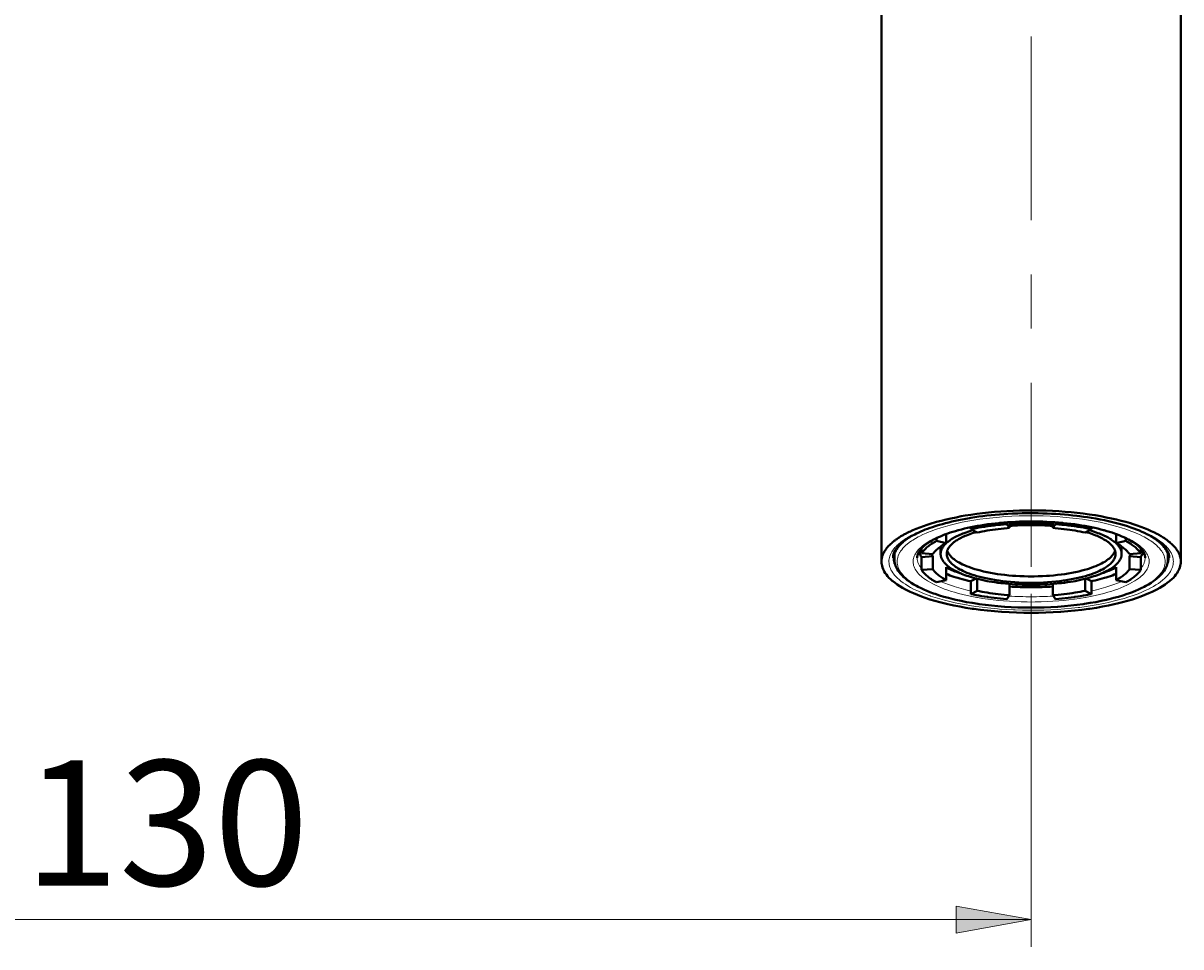
# Model space of a CAD drawing. Units: millimetres. Extents: x -38 to 410, y 10 to 287.
# Drawn here: x 346 to 380, y 121 to 148 of the extents above; entities that cross this region are included whole.
import ezdxf

# ---------------------------------------------------------------- set-up
doc = ezdxf.new("R2010")
doc.units = ezdxf.units.MM
doc.header["$MEASUREMENT"] = 0
doc.layers.add('Livello 1', color=7, linetype='Continuous', lineweight=0)

msp = doc.modelspace()

# ---------------------------------------------------------------- hatches: boundary and pattern name
at = {"layer": 'Livello 1'}
h = msp.add_hatch(color=7, dxfattribs=at)
h.dxf.hatch_style = 2
h.paths.add_polyline_path([(375.85, 121.644), (373.65, 121.244), (373.65, 122.044)])

# ---------------------------------------------------------------- linework, layer by layer
at = {"layer": 'Livello 1', "color": 7, "lineweight": 40}
for p, q in [((371.45, 160.181), (371.45, 132.165)), ((380.25, 160.181), (380.25, 132.165)), ((374.077, 133.117), (374.077, 133.173)), ((374.077, 133.117), (374.259, 133.019)), ((375.135, 133.316), (375.135, 133.267)), ((375.209, 133.153), (375.135, 133.267)), ((375.209, 133.321), (375.209, 133.153)), ((376.49, 133.153), (376.49, 133.321)), ((376.564, 133.267), (376.49, 133.153)), ((376.564, 133.267), (376.564, 133.316)), ((377.44, 133.019), (377.623, 133.117)), ((377.623, 133.173), (377.623, 133.117)), ((373.066, 132.851), (373.066, 132.771)), ((373.353, 132.709), (373.066, 132.771)), ((373.353, 132.972), (373.353, 132.709)), ((378.346, 132.709), (378.346, 132.972)), ((378.633, 132.771), (378.346, 132.709)), ((378.633, 132.771), (378.633, 132.85)), ((371.83, 132.388), (371.83, 132.24)), ((372.628, 132.409), (372.628, 132.552)), ((372.628, 132.409), (372.96, 132.384)), ((373.19, 132.609), (373.19, 132.39)), ((378.51, 132.609), (378.51, 132.39)), ((378.74, 132.384), (379.071, 132.409)), ((379.071, 132.552), (379.071, 132.409)), ((379.87, 132.388), (379.87, 132.24)), ((372.628, 132.296), (372.96, 132.322)), ((372.628, 132.296), (372.628, 131.921)), ((372.96, 132.322), (372.96, 131.946)), ((378.74, 132.322), (379.071, 132.296)), ((378.74, 131.946), (378.74, 132.322)), ((379.071, 131.921), (379.071, 132.296)), ((372.96, 131.946), (372.628, 131.921)), ((373.353, 131.621), (373.353, 131.997)), ((378.346, 131.997), (378.346, 131.621)), ((379.071, 131.921), (378.74, 131.946)), ((373.066, 131.558), (373.353, 131.621)), ((374.077, 131.589), (374.23, 131.671)), ((374.077, 131.589), (374.077, 131.213)), ((374.259, 131.662), (374.259, 131.311)), ((375.209, 131.176), (375.209, 131.51)), ((376.49, 131.51), (376.49, 131.176)), ((377.44, 131.311), (377.44, 131.662)), ((377.47, 131.671), (377.623, 131.589)), ((377.623, 131.213), (377.623, 131.589)), ((378.346, 131.621), (378.633, 131.558)), ((374.259, 131.311), (374.077, 131.213)), ((375.135, 131.063), (375.209, 131.176)), ((376.49, 131.176), (376.564, 131.063)), ((377.623, 131.213), (377.44, 131.311))]:
    msp.add_line(p, q, dxfattribs=at)
at = {"layer": 'Livello 1', "color": 7, "lineweight": 9}
for p, q in [((375.85, 131.216), (375.85, 120.844)), ((219.85, 121.644), (375.85, 121.644))]:
    msp.add_line(p, q, dxfattribs=at)
at = {"layer": 'Livello 1', "color": 7, "lineweight": 0}
for points in [[(375.85, 130.817), (375.701, 130.818), (375.493, 130.823), (375.286, 130.831), (375.081, 130.843), (374.92, 130.855), (374.723, 130.874), (374.53, 130.895), (374.342, 130.92), (374.168, 130.946), (373.993, 130.976), (373.824, 131.009), (373.661, 131.044), (373.625, 131.053), (373.474, 131.09), (373.33, 131.129), (373.194, 131.169), (373.064, 131.212), (373.034, 131.222), (372.915, 131.266), (372.804, 131.31), (372.767, 131.325), (372.667, 131.37), (372.574, 131.416), (372.532, 131.438), (372.45, 131.484), (372.375, 131.53), (372.332, 131.558), (372.268, 131.604), (372.21, 131.649), (372.168, 131.685), (372.121, 131.729), (372.079, 131.774), (372.044, 131.816), (372.012, 131.859), (371.985, 131.902), (371.983, 131.907), (371.96, 131.949), (371.942, 131.991), (371.929, 132.033), (371.927, 132.04), (371.917, 132.082), (371.912, 132.124), (371.91, 132.165), (371.912, 132.206), (371.917, 132.248), (371.927, 132.29), (371.929, 132.297), (371.942, 132.339), (371.96, 132.381), (371.983, 132.423), (371.985, 132.428), (372.012, 132.471), (372.044, 132.514), (372.079, 132.556), (372.121, 132.6), (372.168, 132.645), (372.21, 132.681), (372.268, 132.726), (372.332, 132.772), (372.375, 132.8), (372.45, 132.846), (372.532, 132.892), (372.574, 132.914), (372.667, 132.959), (372.767, 133.004), (372.804, 133.02), (372.915, 133.064), (373.034, 133.108), (373.064, 133.118), (373.194, 133.16), (373.33, 133.201), (373.474, 133.24), (373.625, 133.277), (373.661, 133.285), (373.824, 133.321), (373.993, 133.353), (374.168, 133.384), (374.342, 133.41), (374.53, 133.435), (374.723, 133.456), (374.92, 133.474), (375.081, 133.487), (375.286, 133.499), (375.493, 133.507), (375.701, 133.511), (375.85, 133.512)], [(372.42, 132.982), (372.481, 133.011), (372.545, 133.04), (372.61, 133.069), (372.678, 133.096), (372.748, 133.124), (372.82, 133.15), (372.896, 133.177), (372.975, 133.203), (373.057, 133.229), (373.143, 133.254), (373.157, 133.258), (373.248, 133.284), (373.342, 133.309), (373.437, 133.332), (373.534, 133.355), (373.634, 133.377), (373.736, 133.398), (373.84, 133.419), (373.948, 133.438), (374.058, 133.457), (374.079, 133.46)], [(374.079, 133.46), (374.193, 133.477), (374.309, 133.494), (374.428, 133.509), (374.503, 133.518), (374.626, 133.532), (374.75, 133.544), (374.875, 133.555), (375.001, 133.565), (375.128, 133.573), (375.256, 133.58), (375.385, 133.586), (375.515, 133.59), (375.646, 133.593), (375.778, 133.594), (375.85, 133.595)], [(375.85, 133.595), (375.981, 133.594), (376.112, 133.592), (376.244, 133.588), (376.306, 133.586), (376.394, 133.582), (376.523, 133.576), (376.651, 133.568), (376.778, 133.559), (376.902, 133.549), (377.026, 133.537), (377.148, 133.524), (377.268, 133.51), (377.387, 133.494), (377.504, 133.478), (377.621, 133.46)], [(375.85, 133.512), (375.998, 133.511), (376.207, 133.507), (376.413, 133.499), (376.618, 133.487), (376.779, 133.474), (376.976, 133.456), (377.169, 133.435), (377.357, 133.41), (377.531, 133.384), (377.706, 133.353), (377.875, 133.321), (378.039, 133.285), (378.074, 133.277), (378.226, 133.24), (378.369, 133.201), (378.505, 133.16), (378.636, 133.118), (378.665, 133.108), (378.784, 133.064), (378.895, 133.02), (378.932, 133.004), (379.032, 132.959), (379.126, 132.914), (379.167, 132.892), (379.249, 132.846), (379.324, 132.8), (379.368, 132.772), (379.432, 132.726), (379.49, 132.681), (379.531, 132.645), (379.578, 132.6), (379.62, 132.556), (379.655, 132.514), (379.687, 132.471), (379.714, 132.428), (379.717, 132.423), (379.739, 132.381), (379.757, 132.339), (379.771, 132.297), (379.773, 132.29), (379.782, 132.248), (379.788, 132.206), (379.79, 132.165), (379.788, 132.124), (379.782, 132.082), (379.773, 132.04), (379.771, 132.033), (379.757, 131.991), (379.739, 131.949), (379.717, 131.907), (379.714, 131.902), (379.687, 131.859), (379.655, 131.816), (379.62, 131.774), (379.578, 131.729), (379.531, 131.685), (379.49, 131.649), (379.432, 131.604), (379.368, 131.558), (379.324, 131.53), (379.249, 131.484), (379.167, 131.438), (379.126, 131.416), (379.032, 131.37), (378.932, 131.325), (378.895, 131.31), (378.784, 131.266), (378.665, 131.222), (378.636, 131.212), (378.505, 131.169), (378.369, 131.129), (378.226, 131.09), (378.074, 131.053), (378.039, 131.044), (377.875, 131.009), (377.706, 130.976), (377.531, 130.946), (377.357, 130.92), (377.169, 130.895), (376.976, 130.874), (376.779, 130.855), (376.618, 130.843), (376.413, 130.831), (376.207, 130.823), (375.998, 130.818), (375.85, 130.817)], [(377.621, 133.46), (377.701, 133.447), (377.832, 133.424), (377.958, 133.399), (378.08, 133.374), (378.199, 133.347), (378.315, 133.319), (378.428, 133.29), (378.439, 133.287), (378.546, 133.257), (378.648, 133.227), (378.746, 133.196), (378.84, 133.164), (378.931, 133.131), (379.018, 133.097), (379.103, 133.063), (379.103, 133.063), (379.181, 133.029), (379.253, 132.995), (379.321, 132.962), (379.385, 132.928), (379.445, 132.894), (379.503, 132.86), (379.558, 132.825), (379.61, 132.789), (379.617, 132.784), (379.664, 132.75), (379.707, 132.716), (379.747, 132.682), (379.783, 132.649), (379.817, 132.616), (379.847, 132.583), (379.875, 132.55), (379.901, 132.517), (379.925, 132.483)], [(372.328, 132.903), (372.338, 132.909), (372.366, 132.926), (372.395, 132.943), (372.413, 132.953), (372.442, 132.969), (372.471, 132.985), (372.5, 133), (372.53, 133.015), (372.559, 133.03), (372.589, 133.044), (372.619, 133.058)], [(372.551, 132.534), (372.576, 132.559), (372.603, 132.584), (372.632, 132.609), (372.662, 132.634), (372.695, 132.659), (372.73, 132.685), (372.767, 132.71), (372.797, 132.729), (372.839, 132.755), (372.884, 132.781), (372.93, 132.807), (372.979, 132.832), (373.03, 132.857), (373.085, 132.882), (373.14, 132.906), (373.201, 132.932), (373.264, 132.956), (373.33, 132.981), (373.398, 133.005), (373.468, 133.028), (373.542, 133.051), (373.57, 133.06), (373.649, 133.082), (373.729, 133.104), (373.812, 133.126), (373.898, 133.146), (373.986, 133.166), (374.073, 133.184)], [(374.073, 133.184), (374.172, 133.204), (374.272, 133.222), (374.374, 133.239), (374.477, 133.255), (374.583, 133.27), (374.691, 133.284), (374.801, 133.296), (374.914, 133.308), (374.928, 133.309), (375.044, 133.319), (375.16, 133.328), (375.277, 133.335), (375.395, 133.341), (375.513, 133.346), (375.632, 133.349), (375.752, 133.351), (375.85, 133.352)], [(375.85, 133.352), (375.947, 133.351), (376.067, 133.349), (376.186, 133.346), (376.305, 133.341), (376.422, 133.335), (376.539, 133.328), (376.655, 133.319), (376.771, 133.309), (376.785, 133.308), (376.898, 133.296), (377.008, 133.284), (377.116, 133.27), (377.222, 133.255), (377.326, 133.239), (377.428, 133.222), (377.528, 133.204), (377.626, 133.184)], [(377.626, 133.184), (377.714, 133.166), (377.802, 133.146), (377.887, 133.126), (377.97, 133.104), (378.051, 133.082), (378.129, 133.06), (378.157, 133.051), (378.231, 133.028), (378.302, 133.005), (378.37, 132.981), (378.435, 132.956), (378.498, 132.932), (378.56, 132.906), (378.615, 132.882), (378.669, 132.857), (378.72, 132.832), (378.769, 132.807), (378.816, 132.781), (378.86, 132.755), (378.903, 132.729), (378.932, 132.71), (378.969, 132.685), (379.004, 132.659), (379.037, 132.634), (379.067, 132.609), (379.096, 132.584), (379.123, 132.559), (379.148, 132.534)], [(379.082, 133.058), (379.1, 133.049), (379.13, 133.035), (379.16, 133.02), (379.17, 133.015), (379.2, 133), (379.229, 132.985), (379.258, 132.969), (379.287, 132.953), (379.315, 132.937), (379.344, 132.92), (379.372, 132.903)], [(371.775, 132.483), (371.791, 132.507), (371.808, 132.53), (371.827, 132.553), (371.847, 132.577), (371.868, 132.6), (371.89, 132.623), (371.914, 132.647), (371.94, 132.67), (371.967, 132.694), (371.996, 132.718), (372.026, 132.743), (372.027, 132.743), (372.06, 132.768), (372.094, 132.793), (372.13, 132.817), (372.167, 132.841), (372.205, 132.865), (372.246, 132.889), (372.288, 132.913), (372.333, 132.938), (372.38, 132.962), (372.42, 132.982)], [(371.83, 132.24), (371.83, 132.261), (371.832, 132.282), (371.834, 132.304), (371.838, 132.326), (371.842, 132.348), (371.848, 132.37), (371.854, 132.391), (371.861, 132.413), (371.87, 132.434), (371.879, 132.456), (371.89, 132.478), (371.902, 132.5), (371.915, 132.522), (371.929, 132.544), (371.945, 132.567), (371.956, 132.582), (371.974, 132.605), (371.993, 132.628), (372.013, 132.651), (372.035, 132.674), (372.058, 132.697), (372.083, 132.72), (372.109, 132.744), (372.112, 132.747), (372.141, 132.77), (372.171, 132.794), (372.202, 132.818), (372.235, 132.841), (372.269, 132.865), (372.306, 132.889), (372.328, 132.903)], [(379.372, 132.903), (379.394, 132.889), (379.43, 132.865), (379.465, 132.841), (379.498, 132.818), (379.529, 132.794), (379.559, 132.77), (379.587, 132.747), (379.59, 132.744), (379.617, 132.72), (379.641, 132.697), (379.664, 132.674), (379.686, 132.651), (379.706, 132.628), (379.725, 132.605), (379.743, 132.582), (379.755, 132.567), (379.77, 132.544), (379.784, 132.522), (379.797, 132.5), (379.809, 132.478), (379.82, 132.456), (379.829, 132.434), (379.838, 132.412), (379.845, 132.391), (379.852, 132.37), (379.857, 132.348), (379.862, 132.326), (379.865, 132.304), (379.868, 132.282), (379.869, 132.261), (379.87, 132.24)], [(375.85, 130.735), (375.801, 130.735), (375.591, 130.738), (375.382, 130.744), (375.329, 130.746), (375.123, 130.757), (374.919, 130.771), (374.859, 130.776), (374.662, 130.794), (374.469, 130.815), (374.412, 130.822), (374.223, 130.848), (374.036, 130.877), (373.946, 130.892), (373.775, 130.923), (373.612, 130.957), (373.456, 130.992), (373.307, 131.029), (373.164, 131.069), (373.026, 131.11), (372.894, 131.154), (372.88, 131.159), (372.759, 131.202), (372.646, 131.247), (372.54, 131.292), (372.44, 131.338), (372.394, 131.36), (372.307, 131.406), (372.227, 131.452), (372.153, 131.498), (372.083, 131.545), (372.083, 131.545), (372.022, 131.59), (371.967, 131.635), (371.918, 131.68), (371.873, 131.724), (371.833, 131.769), (371.813, 131.794), (371.781, 131.837), (371.753, 131.88), (371.73, 131.922), (371.711, 131.964), (371.696, 132.005), (371.688, 132.033), (371.678, 132.076), (371.672, 132.119), (371.67, 132.162), (371.671, 132.204), (371.676, 132.245), (371.685, 132.286), (371.697, 132.327), (371.713, 132.37), (371.733, 132.412), (371.757, 132.455), (371.775, 132.483)], [(375.85, 130.978), (375.728, 130.979), (375.553, 130.982), (375.38, 130.989), (375.209, 130.998), (375.039, 131.011), (374.899, 131.023), (374.737, 131.041), (374.579, 131.061), (374.424, 131.083), (374.273, 131.108), (374.249, 131.112), (374.107, 131.139), (373.971, 131.167), (373.84, 131.197), (373.715, 131.229), (373.594, 131.263), (373.51, 131.288), (373.402, 131.324), (373.3, 131.36), (373.215, 131.393), (373.125, 131.43), (373.041, 131.468), (373.035, 131.471), (372.958, 131.509), (372.887, 131.547), (372.82, 131.586), (372.802, 131.597), (372.744, 131.635), (372.691, 131.673), (372.642, 131.712), (372.618, 131.733), (372.577, 131.77), (372.541, 131.807), (372.509, 131.844), (372.486, 131.874), (372.461, 131.91), (372.439, 131.945), (372.422, 131.981), (372.407, 132.015), (372.396, 132.051), (372.387, 132.086), (372.382, 132.12), (372.38, 132.155), (372.381, 132.19), (372.384, 132.225), (372.391, 132.26), (372.4, 132.294), (372.413, 132.329), (372.429, 132.365), (372.447, 132.398), (372.47, 132.434), (372.497, 132.47), (372.527, 132.507), (372.551, 132.534)], [(379.148, 132.534), (379.172, 132.507), (379.203, 132.47), (379.229, 132.434), (379.252, 132.398), (379.27, 132.365), (379.286, 132.329), (379.299, 132.294), (379.309, 132.26), (379.315, 132.225), (379.319, 132.19), (379.319, 132.155), (379.317, 132.12), (379.312, 132.086), (379.303, 132.051), (379.292, 132.015), (379.278, 131.981), (379.26, 131.945), (379.238, 131.91), (379.214, 131.874), (379.19, 131.844), (379.158, 131.807), (379.122, 131.77), (379.081, 131.733), (379.057, 131.712), (379.008, 131.673), (378.955, 131.635), (378.897, 131.597), (378.879, 131.586), (378.813, 131.547), (378.741, 131.509), (378.664, 131.471), (378.659, 131.468), (378.574, 131.43), (378.484, 131.393), (378.399, 131.36), (378.297, 131.324), (378.189, 131.288), (378.105, 131.263), (377.984, 131.229), (377.859, 131.197), (377.728, 131.167), (377.592, 131.139), (377.45, 131.112), (377.426, 131.108), (377.275, 131.083), (377.121, 131.061), (376.962, 131.041), (376.8, 131.023), (376.66, 131.011), (376.49, 130.998), (376.319, 130.989), (376.146, 130.982), (375.972, 130.979), (375.85, 130.978)], [(379.925, 132.483), (379.938, 132.463), (379.962, 132.421), (379.983, 132.377), (380, 132.333), (380.013, 132.29), (380.022, 132.247), (380.028, 132.206), (380.03, 132.165), (380.028, 132.125), (380.023, 132.083), (380.014, 132.042), (380.003, 132.005), (379.988, 131.963), (379.968, 131.92), (379.944, 131.877), (379.925, 131.847), (379.894, 131.803), (379.858, 131.76), (379.818, 131.716), (379.773, 131.672), (379.722, 131.627), (379.712, 131.618), (379.652, 131.571), (379.588, 131.525), (379.519, 131.48), (379.443, 131.435), (379.389, 131.404), (379.299, 131.358), (379.204, 131.312), (379.102, 131.267), (378.993, 131.223), (378.967, 131.212), (378.846, 131.168), (378.72, 131.126), (378.586, 131.084), (378.456, 131.047), (378.304, 131.008), (378.148, 130.97), (377.986, 130.936), (377.819, 130.903), (377.645, 130.873), (377.465, 130.846), (377.278, 130.821), (377.23, 130.815), (377.032, 130.794), (376.832, 130.775), (376.629, 130.76), (376.425, 130.749), (376.218, 130.741), (376.009, 130.736), (375.85, 130.735)], [(371.849, 132.04), (371.844, 132.051), (371.836, 132.069), (371.828, 132.088), (371.825, 132.095), (371.818, 132.114), (371.812, 132.133), (371.806, 132.153), (371.801, 132.172), (371.797, 132.192), (371.794, 132.212), (371.792, 132.232)], [(371.92, 131.929), (371.916, 131.934), (371.908, 131.944), (371.901, 131.954), (371.898, 131.958), (371.891, 131.969), (371.885, 131.979), (371.878, 131.989), (371.872, 132), (371.866, 132.01), (371.86, 132.021), (371.854, 132.032)], [(372.62, 131.973), (372.613, 131.982), (372.598, 132.002), (372.583, 132.023), (372.57, 132.043), (372.559, 132.064), (372.548, 132.084), (372.538, 132.104), (372.53, 132.124), (372.523, 132.141), (372.517, 132.161), (372.512, 132.181), (372.507, 132.201), (372.504, 132.219), (372.502, 132.238), (372.5, 132.258), (372.5, 132.278)], [(379.2, 132.278), (379.199, 132.258), (379.198, 132.238), (379.195, 132.219), (379.192, 132.201), (379.188, 132.181), (379.182, 132.161), (379.176, 132.141), (379.169, 132.124), (379.161, 132.104), (379.151, 132.084), (379.141, 132.064), (379.129, 132.043), (379.116, 132.023), (379.102, 132.002), (379.086, 131.982), (379.079, 131.973)], [(379.846, 132.032), (379.843, 132.027), (379.837, 132.017), (379.831, 132.006), (379.825, 131.995), (379.818, 131.985), (379.812, 131.975), (379.805, 131.964), (379.798, 131.954), (379.794, 131.949), (379.787, 131.939), (379.779, 131.929)], [(379.907, 132.232), (379.907, 132.223), (379.904, 132.203), (379.9, 132.184), (379.898, 132.172), (379.893, 132.153), (379.888, 132.133), (379.881, 132.114), (379.874, 132.095), (379.867, 132.077), (379.859, 132.058), (379.85, 132.04)], [(374.073, 131.306), (374.007, 131.321), (373.933, 131.338), (373.861, 131.356), (373.791, 131.374), (373.723, 131.392), (373.656, 131.412), (373.591, 131.431), (373.568, 131.439), (373.507, 131.459), (373.448, 131.479), (373.392, 131.499), (373.337, 131.52), (373.284, 131.541), (373.233, 131.562), (373.184, 131.584)], [(378.516, 131.584), (378.466, 131.562), (378.415, 131.541), (378.362, 131.52), (378.308, 131.499), (378.251, 131.479), (378.192, 131.459), (378.131, 131.439), (378.108, 131.431), (378.043, 131.412), (377.976, 131.392), (377.908, 131.374), (377.838, 131.356), (377.766, 131.338), (377.692, 131.321), (377.627, 131.306)], [(375.206, 131.153), (375.205, 131.153), (375.204, 131.153), (375.203, 131.153), (375.201, 131.154), (375.2, 131.154), (375.199, 131.154), (375.198, 131.154), (375.197, 131.154), (375.196, 131.154), (375.195, 131.154)], [(376.505, 131.154), (376.504, 131.154), (376.502, 131.154), (376.501, 131.154), (376.5, 131.154), (376.499, 131.154), (376.498, 131.154), (376.497, 131.153), (376.496, 131.153), (376.495, 131.153), (376.493, 131.153)]]:
    msp.add_lwpolyline(points, dxfattribs=at)
at = {"layer": 'Livello 1', "color": 7, "lineweight": 40}
for points in [[(375.85, 133.67), (375.7, 133.669), (375.509, 133.665), (375.321, 133.659), (375.136, 133.65), (374.954, 133.639), (374.774, 133.625), (374.597, 133.608), (374.423, 133.589), (374.251, 133.567), (374.081, 133.543), (373.914, 133.516), (373.795, 133.496), (373.641, 133.466), (373.491, 133.435), (373.347, 133.403), (373.208, 133.368), (373.072, 133.332), (373.038, 133.323), (372.913, 133.286), (372.795, 133.248), (372.682, 133.21), (372.575, 133.17), (372.472, 133.129), (372.374, 133.088)], [(374.081, 133.451), (374.036, 133.444), (373.927, 133.425), (373.822, 133.406), (373.719, 133.385), (373.619, 133.364), (373.521, 133.342), (373.426, 133.319), (373.333, 133.295), (373.241, 133.27), (373.152, 133.245), (373.115, 133.234), (373.033, 133.208), (372.954, 133.182), (372.879, 133.157), (372.807, 133.13), (372.737, 133.104), (372.671, 133.077), (372.606, 133.049), (372.544, 133.021), (372.484, 132.993), (372.426, 132.963)], [(375.85, 133.587), (375.719, 133.587), (375.589, 133.584), (375.458, 133.581), (375.394, 133.579), (375.297, 133.575), (375.169, 133.568), (375.042, 133.56), (374.916, 133.551), (374.792, 133.54), (374.67, 133.529), (374.549, 133.516), (374.43, 133.501), (374.312, 133.486), (374.196, 133.469), (374.081, 133.451)], [(379.471, 133.02), (379.38, 133.063), (379.284, 133.106), (379.184, 133.147), (379.078, 133.187), (378.967, 133.227), (378.849, 133.266), (378.767, 133.291), (378.635, 133.33), (378.499, 133.366), (378.357, 133.401), (378.211, 133.435), (378.058, 133.466), (377.899, 133.497), (377.894, 133.497), (377.727, 133.526), (377.556, 133.552), (377.383, 133.576), (377.207, 133.597), (377.029, 133.616), (376.847, 133.631), (376.663, 133.645), (376.475, 133.655), (376.285, 133.663), (376.091, 133.668), (375.894, 133.67), (375.85, 133.67)], [(377.619, 133.451), (377.506, 133.469), (377.39, 133.485), (377.273, 133.501), (377.196, 133.51), (377.074, 133.524), (376.951, 133.536), (376.827, 133.547), (376.701, 133.557), (376.575, 133.566), (376.448, 133.573), (376.32, 133.578), (376.19, 133.583), (376.06, 133.585), (375.929, 133.587), (375.85, 133.587)], [(379.91, 132.278), (379.909, 132.304), (379.906, 132.332), (379.9, 132.36), (379.893, 132.388), (379.884, 132.417), (379.877, 132.434), (379.864, 132.462), (379.849, 132.491), (379.831, 132.52), (379.811, 132.55), (379.788, 132.58), (379.771, 132.6), (379.741, 132.633), (379.71, 132.665), (379.675, 132.698), (379.637, 132.73), (379.596, 132.763), (379.584, 132.772), (379.538, 132.806), (379.488, 132.84), (379.435, 132.873), (379.377, 132.907), (379.319, 132.94), (379.251, 132.975), (379.181, 133.01), (379.107, 133.043), (379.03, 133.077), (378.949, 133.109), (378.865, 133.141), (378.776, 133.172), (378.681, 133.204), (378.58, 133.235), (378.58, 133.235), (378.471, 133.267), (378.359, 133.297), (378.244, 133.326), (378.127, 133.354), (378.006, 133.38), (377.881, 133.405), (377.753, 133.429), (377.619, 133.451), (377.619, 133.451)], [(374.074, 133.175), (373.982, 133.155), (373.892, 133.134), (373.804, 133.113), (373.719, 133.09), (373.706, 133.087), (373.625, 133.064), (373.548, 133.04), (373.473, 133.016), (373.4, 132.991), (373.374, 132.982), (373.307, 132.957), (373.243, 132.932), (373.182, 132.906), (373.123, 132.88), (373.087, 132.864), (373.034, 132.838), (372.984, 132.812), (372.937, 132.786), (372.892, 132.76), (372.853, 132.735), (372.814, 132.71), (372.778, 132.684), (372.745, 132.659), (372.713, 132.634), (372.707, 132.628), (372.679, 132.603), (372.654, 132.579), (372.63, 132.555), (372.609, 132.531), (372.59, 132.508), (372.582, 132.497), (372.566, 132.474), (372.552, 132.452), (372.54, 132.43), (372.529, 132.409), (372.521, 132.388), (372.518, 132.38), (372.511, 132.359), (372.506, 132.338), (372.502, 132.318), (372.5, 132.297), (372.5, 132.278)], [(374.134, 133.086), (374.1, 133.076), (374.043, 133.058), (373.989, 133.04), (373.936, 133.022), (373.885, 133.004), (373.844, 132.988), (373.798, 132.969), (373.754, 132.951), (373.711, 132.931), (373.67, 132.912), (373.663, 132.908), (373.625, 132.889), (373.589, 132.87), (373.555, 132.85), (373.522, 132.831), (373.492, 132.811), (373.474, 132.8), (373.446, 132.78), (373.421, 132.761), (373.396, 132.742), (373.374, 132.723), (373.352, 132.704)], [(375.85, 133.344), (375.745, 133.344), (375.626, 133.342), (375.508, 133.339), (375.39, 133.334), (375.273, 133.328), (375.157, 133.32), (375.042, 133.311), (374.927, 133.301), (374.904, 133.299), (374.793, 133.287), (374.684, 133.275), (374.577, 133.261), (374.473, 133.246), (374.37, 133.23), (374.27, 133.212), (374.171, 133.194), (374.074, 133.175)], [(375.135, 133.267), (375.13, 133.266), (375.037, 133.259), (374.944, 133.25), (374.853, 133.241), (374.763, 133.231), (374.675, 133.22), (374.587, 133.208), (374.563, 133.204), (374.478, 133.191), (374.394, 133.178), (374.313, 133.164), (374.232, 133.149), (374.154, 133.133), (374.077, 133.117)], [(374.259, 133.019), (374.332, 133.034), (374.407, 133.049), (374.483, 133.063), (374.561, 133.076), (374.64, 133.089), (374.717, 133.1), (374.8, 133.111), (374.884, 133.122), (374.969, 133.131), (375.056, 133.14), (375.144, 133.148), (375.209, 133.153)], [(377.625, 133.175), (377.528, 133.194), (377.43, 133.212), (377.329, 133.23), (377.227, 133.246), (377.122, 133.261), (377.015, 133.275), (376.906, 133.287), (376.795, 133.299), (376.772, 133.301), (376.658, 133.311), (376.542, 133.32), (376.426, 133.328), (376.309, 133.334), (376.192, 133.339), (376.073, 133.342), (375.954, 133.344), (375.85, 133.344)], [(376.49, 133.153), (376.556, 133.148), (376.643, 133.14), (376.73, 133.131), (376.815, 133.122), (376.899, 133.111), (376.982, 133.1), (377.059, 133.089), (377.139, 133.076), (377.216, 133.063), (377.292, 133.049), (377.367, 133.034), (377.44, 133.019)], [(377.623, 133.117), (377.546, 133.133), (377.467, 133.149), (377.387, 133.164), (377.305, 133.178), (377.222, 133.191), (377.136, 133.204), (377.113, 133.208), (377.025, 133.22), (376.936, 133.231), (376.846, 133.241), (376.755, 133.25), (376.663, 133.259), (376.569, 133.266), (376.564, 133.267)], [(378.347, 132.704), (378.326, 132.723), (378.303, 132.742), (378.279, 132.761), (378.253, 132.78), (378.225, 132.8), (378.208, 132.811), (378.177, 132.831), (378.144, 132.85), (378.111, 132.87), (378.075, 132.889), (378.037, 132.908), (378.029, 132.912), (377.988, 132.931), (377.946, 132.951), (377.901, 132.969), (377.855, 132.988), (377.814, 133.004), (377.763, 133.022), (377.711, 133.04), (377.656, 133.058), (377.6, 133.076), (377.566, 133.086)], [(379.2, 132.278), (379.199, 132.297), (379.197, 132.318), (379.193, 132.338), (379.188, 132.359), (379.181, 132.38), (379.179, 132.388), (379.17, 132.409), (379.16, 132.43), (379.148, 132.452), (379.134, 132.474), (379.118, 132.497), (379.109, 132.508), (379.09, 132.531), (379.069, 132.555), (379.046, 132.579), (379.02, 132.603), (378.993, 132.628), (378.986, 132.634), (378.954, 132.659), (378.921, 132.684), (378.885, 132.71), (378.846, 132.735), (378.807, 132.76), (378.762, 132.786), (378.715, 132.812), (378.665, 132.838), (378.612, 132.864), (378.577, 132.88), (378.518, 132.906), (378.457, 132.932), (378.392, 132.957), (378.325, 132.982), (378.299, 132.991), (378.227, 133.016), (378.152, 133.04), (378.074, 133.064), (377.993, 133.087), (377.98, 133.09), (377.895, 133.113), (377.807, 133.134), (377.717, 133.155), (377.625, 133.175)], [(371.876, 132.811), (371.858, 132.798), (371.825, 132.773), (371.794, 132.748), (371.764, 132.723), (371.75, 132.712), (371.723, 132.687), (371.698, 132.663), (371.673, 132.639), (371.651, 132.615), (371.629, 132.591), (371.61, 132.567), (371.591, 132.543), (371.574, 132.52), (371.557, 132.496), (371.543, 132.472), (371.529, 132.449)], [(372.426, 132.963), (372.412, 132.956), (372.367, 132.933), (372.325, 132.909), (372.285, 132.886), (372.246, 132.862), (372.209, 132.839), (372.174, 132.815), (372.141, 132.791), (372.116, 132.773), (372.086, 132.75), (372.058, 132.727), (372.032, 132.704), (372.007, 132.682), (371.983, 132.659), (371.961, 132.636), (371.94, 132.613), (371.932, 132.605), (371.914, 132.583), (371.897, 132.562), (371.882, 132.541), (371.868, 132.52), (371.856, 132.5), (371.844, 132.48), (371.834, 132.46), (371.825, 132.44), (371.822, 132.433), (371.814, 132.413), (371.808, 132.393), (371.802, 132.373), (371.798, 132.354), (371.794, 132.334), (371.792, 132.315), (371.79, 132.296), (371.79, 132.278)], [(372.126, 132.967), (372.11, 132.958), (372.084, 132.943), (372.058, 132.929), (372.049, 132.923), (372.024, 132.908), (371.998, 132.893), (371.973, 132.877), (371.949, 132.861), (371.924, 132.845), (371.9, 132.828), (371.876, 132.811)], [(373.066, 132.771), (373.03, 132.751), (372.992, 132.729), (372.957, 132.708), (372.923, 132.686), (372.918, 132.683), (372.886, 132.661), (372.856, 132.64), (372.828, 132.618), (372.801, 132.597), (372.8, 132.596), (372.775, 132.575), (372.752, 132.554), (372.73, 132.533), (372.71, 132.512), (372.691, 132.492), (372.673, 132.471), (372.657, 132.45), (372.642, 132.43), (372.628, 132.409)], [(373.37, 132.39), (373.37, 132.407), (373.372, 132.424), (373.374, 132.441), (373.378, 132.458), (373.382, 132.475), (373.384, 132.481), (373.39, 132.498), (373.397, 132.515), (373.405, 132.532), (373.414, 132.55), (373.424, 132.567), (373.427, 132.571), (373.439, 132.589), (373.452, 132.607), (373.466, 132.624), (373.481, 132.642), (373.497, 132.659), (373.516, 132.677), (373.536, 132.696), (373.557, 132.714), (373.58, 132.732), (373.595, 132.744), (373.621, 132.763), (373.649, 132.781), (373.678, 132.8), (373.709, 132.819), (373.719, 132.825), (373.753, 132.843), (373.788, 132.862), (373.826, 132.881), (373.865, 132.899), (373.868, 132.9), (373.91, 132.919), (373.954, 132.937), (373.999, 132.955), (374.046, 132.973), (374.096, 132.99), (374.147, 133.007), (374.201, 133.024), (374.231, 133.033)], [(377.468, 133.033), (377.498, 133.024), (377.552, 133.007), (377.604, 132.99), (377.653, 132.973), (377.7, 132.955), (377.746, 132.937), (377.789, 132.919), (377.832, 132.9), (377.834, 132.899), (377.873, 132.881), (377.911, 132.862), (377.946, 132.843), (377.98, 132.825), (377.99, 132.819), (378.021, 132.8), (378.051, 132.781), (378.078, 132.763), (378.104, 132.744), (378.119, 132.732), (378.142, 132.714), (378.163, 132.696), (378.183, 132.677), (378.202, 132.659), (378.218, 132.642), (378.233, 132.624), (378.248, 132.607), (378.261, 132.589), (378.273, 132.571), (378.275, 132.567), (378.285, 132.55), (378.295, 132.532), (378.303, 132.515), (378.31, 132.498), (378.315, 132.481), (378.317, 132.475), (378.322, 132.458), (378.325, 132.441), (378.328, 132.424), (378.329, 132.407), (378.33, 132.39)], [(379.071, 132.409), (379.057, 132.43), (379.042, 132.45), (379.026, 132.471), (379.008, 132.492), (378.99, 132.512), (378.969, 132.533), (378.947, 132.554), (378.924, 132.575), (378.899, 132.596), (378.898, 132.597), (378.871, 132.618), (378.843, 132.64), (378.813, 132.661), (378.782, 132.683), (378.777, 132.686), (378.743, 132.708), (378.707, 132.729), (378.67, 132.751), (378.633, 132.771)], [(379.824, 132.811), (379.815, 132.817), (379.791, 132.834), (379.766, 132.851), (379.751, 132.861), (379.726, 132.877), (379.701, 132.893), (379.676, 132.908), (379.65, 132.923), (379.625, 132.938), (379.599, 132.952), (379.573, 132.967)], [(380.171, 132.449), (380.157, 132.472), (380.142, 132.495), (380.126, 132.519), (380.109, 132.542), (380.09, 132.566), (380.07, 132.59), (380.049, 132.614), (380.026, 132.638), (380.002, 132.662), (379.977, 132.687), (379.95, 132.711), (379.922, 132.735), (379.891, 132.76), (379.859, 132.784), (379.825, 132.81), (379.824, 132.811)], [(371.529, 132.449), (371.527, 132.447), (371.515, 132.423), (371.504, 132.401), (371.494, 132.378), (371.49, 132.369), (371.482, 132.346), (371.474, 132.323), (371.468, 132.3), (371.462, 132.277), (371.458, 132.254), (371.454, 132.232), (371.452, 132.209), (371.45, 132.187), (371.45, 132.165)], [(372.559, 132.455), (372.561, 132.449), (372.565, 132.432), (372.57, 132.415), (372.574, 132.405), (372.58, 132.389), (372.586, 132.373), (372.594, 132.357), (372.602, 132.341), (372.61, 132.326), (372.619, 132.311), (372.628, 132.296)], [(372.96, 132.322), (372.958, 132.324), (372.955, 132.33), (372.952, 132.335), (372.95, 132.337), (372.947, 132.342), (372.944, 132.347), (372.941, 132.353), (372.938, 132.358), (372.936, 132.363), (372.933, 132.369), (372.93, 132.374)], [(372.96, 132.384), (372.973, 132.403), (372.987, 132.423), (373.003, 132.442), (373.02, 132.462), (373.038, 132.482), (373.058, 132.501), (373.079, 132.521), (373.102, 132.541), (373.115, 132.552), (373.141, 132.573), (373.168, 132.593), (373.196, 132.614), (373.226, 132.634), (373.258, 132.654), (373.292, 132.674), (373.327, 132.695), (373.353, 132.709)], [(373.352, 132.704), (373.351, 132.702), (373.331, 132.683), (373.313, 132.665), (373.297, 132.646), (373.282, 132.628), (373.277, 132.622), (373.264, 132.604), (373.252, 132.586), (373.241, 132.567), (373.231, 132.55), (373.226, 132.541), (373.218, 132.523), (373.211, 132.505), (373.205, 132.488), (373.2, 132.47), (373.198, 132.46), (373.194, 132.443), (373.192, 132.425), (373.19, 132.408), (373.19, 132.39)], [(373.19, 132.39), (373.19, 132.373), (373.192, 132.355), (373.194, 132.337), (373.198, 132.319), (373.203, 132.301), (373.207, 132.285), (373.214, 132.267), (373.222, 132.25), (373.231, 132.231), (373.241, 132.213), (373.252, 132.195), (373.261, 132.182), (373.274, 132.163), (373.289, 132.144), (373.305, 132.125), (373.323, 132.106), (373.342, 132.087), (373.348, 132.081), (373.37, 132.061), (373.393, 132.042), (373.417, 132.022), (373.443, 132.003), (373.47, 131.984), (373.5, 131.964), (373.531, 131.944), (373.565, 131.925), (373.6, 131.905), (373.623, 131.893), (373.662, 131.873), (373.702, 131.853), (373.745, 131.834), (373.79, 131.815), (373.806, 131.808), (373.854, 131.789), (373.904, 131.77), (373.956, 131.751), (374.01, 131.733), (374.066, 131.715), (374.124, 131.698), (374.185, 131.681), (374.248, 131.664), (374.251, 131.663)], [(375.85, 131.542), (375.73, 131.543), (375.608, 131.546), (375.486, 131.551), (375.366, 131.558), (375.358, 131.559), (375.24, 131.568), (375.125, 131.579), (375.012, 131.592), (374.901, 131.607), (374.875, 131.61), (374.769, 131.627), (374.667, 131.645), (374.568, 131.664), (374.472, 131.685), (374.426, 131.696), (374.338, 131.718), (374.254, 131.741), (374.173, 131.765), (374.096, 131.791), (374.031, 131.814), (373.964, 131.839), (373.902, 131.865), (373.843, 131.892), (373.788, 131.919), (373.755, 131.937), (373.707, 131.963), (373.662, 131.991), (373.63, 132.012), (373.593, 132.039), (373.558, 132.066), (373.528, 132.092), (373.501, 132.118), (373.476, 132.144), (373.473, 132.149), (373.452, 132.174), (373.433, 132.2), (373.417, 132.225), (373.413, 132.233), (373.4, 132.258), (373.39, 132.283), (373.382, 132.307), (373.379, 132.317), (373.374, 132.341), (373.371, 132.366), (373.37, 132.39)], [(373.385, 132.484), (373.394, 132.46), (373.405, 132.435), (373.419, 132.41), (373.435, 132.385), (373.454, 132.36), (373.475, 132.334), (373.476, 132.333), (373.5, 132.307), (373.527, 132.281), (373.551, 132.26), (373.584, 132.233), (373.621, 132.206), (373.646, 132.19), (373.688, 132.162), (373.734, 132.136), (373.783, 132.109), (373.836, 132.083), (373.888, 132.059), (373.951, 132.032), (374.018, 132.007), (374.088, 131.981), (374.162, 131.957), (374.196, 131.946), (374.278, 131.922), (374.363, 131.899), (374.452, 131.878), (374.545, 131.857), (374.559, 131.854), (374.658, 131.835), (374.759, 131.817), (374.864, 131.8), (374.965, 131.786), (375.076, 131.772), (375.19, 131.761), (375.306, 131.751), (375.4, 131.744), (375.52, 131.738), (375.64, 131.733), (375.762, 131.731), (375.85, 131.73)], [(375.85, 131.73), (375.938, 131.731), (376.059, 131.733), (376.18, 131.738), (376.3, 131.744), (376.393, 131.751), (376.509, 131.761), (376.623, 131.772), (376.735, 131.786), (376.836, 131.8), (376.94, 131.817), (377.042, 131.835), (377.14, 131.854), (377.155, 131.857), (377.248, 131.878), (377.336, 131.899), (377.421, 131.922), (377.503, 131.946), (377.537, 131.957), (377.612, 131.981), (377.682, 132.007), (377.748, 132.032), (377.811, 132.059), (377.863, 132.083), (377.916, 132.109), (377.965, 132.136), (378.011, 132.162), (378.054, 132.19), (378.079, 132.206), (378.115, 132.233), (378.148, 132.26), (378.173, 132.281), (378.199, 132.307), (378.223, 132.333), (378.225, 132.334), (378.246, 132.36), (378.264, 132.385), (378.28, 132.41), (378.294, 132.435), (378.305, 132.46), (378.314, 132.484)], [(378.33, 132.39), (378.329, 132.366), (378.325, 132.341), (378.32, 132.317), (378.318, 132.307), (378.31, 132.283), (378.299, 132.258), (378.287, 132.233), (378.282, 132.225), (378.266, 132.2), (378.248, 132.174), (378.227, 132.149), (378.223, 132.144), (378.198, 132.118), (378.171, 132.092), (378.141, 132.066), (378.107, 132.039), (378.069, 132.012), (378.037, 131.991), (377.993, 131.963), (377.945, 131.937), (377.912, 131.919), (377.856, 131.892), (377.797, 131.865), (377.735, 131.839), (377.669, 131.814), (377.603, 131.791), (377.526, 131.765), (377.446, 131.741), (377.361, 131.718), (377.273, 131.696), (377.227, 131.685), (377.132, 131.664), (377.033, 131.645), (376.931, 131.627), (376.825, 131.61), (376.799, 131.607), (376.688, 131.592), (376.575, 131.579), (376.459, 131.568), (376.341, 131.559), (376.333, 131.558), (376.213, 131.551), (376.092, 131.546), (375.969, 131.543), (375.85, 131.542)], [(377.449, 131.663), (377.451, 131.664), (377.515, 131.681), (377.575, 131.698), (377.633, 131.715), (377.689, 131.733), (377.743, 131.751), (377.795, 131.77), (377.845, 131.789), (377.894, 131.808), (377.909, 131.815), (377.954, 131.834), (377.997, 131.853), (378.038, 131.873), (378.077, 131.893), (378.099, 131.905), (378.135, 131.925), (378.168, 131.944), (378.2, 131.964), (378.23, 131.984), (378.256, 132.003), (378.282, 132.022), (378.307, 132.042), (378.33, 132.061), (378.351, 132.081), (378.358, 132.087), (378.377, 132.106), (378.394, 132.125), (378.41, 132.144), (378.425, 132.163), (378.439, 132.182), (378.447, 132.195), (378.459, 132.213), (378.469, 132.231), (378.478, 132.25), (378.485, 132.267), (378.492, 132.285), (378.497, 132.301), (378.501, 132.319), (378.505, 132.337), (378.508, 132.355), (378.509, 132.373), (378.51, 132.39)], [(378.346, 132.709), (378.372, 132.695), (378.408, 132.674), (378.441, 132.654), (378.473, 132.634), (378.503, 132.614), (378.532, 132.593), (378.559, 132.573), (378.584, 132.552), (378.597, 132.541), (378.62, 132.521), (378.642, 132.501), (378.661, 132.482), (378.679, 132.462), (378.696, 132.442), (378.712, 132.423), (378.726, 132.403), (378.74, 132.384)], [(378.51, 132.39), (378.509, 132.408), (378.508, 132.425), (378.505, 132.443), (378.502, 132.46), (378.499, 132.47), (378.494, 132.488), (378.488, 132.505), (378.481, 132.523), (378.473, 132.541), (378.469, 132.55), (378.459, 132.567), (378.448, 132.586), (378.436, 132.604), (378.422, 132.622), (378.418, 132.628), (378.402, 132.646), (378.386, 132.665), (378.368, 132.683), (378.349, 132.702), (378.347, 132.704)], [(378.769, 132.374), (378.768, 132.371), (378.765, 132.366), (378.762, 132.361), (378.761, 132.358), (378.758, 132.353), (378.755, 132.347), (378.752, 132.342), (378.749, 132.337), (378.746, 132.332), (378.743, 132.327), (378.74, 132.322)], [(379.071, 132.296), (379.077, 132.306), (379.086, 132.321), (379.095, 132.336), (379.098, 132.341), (379.106, 132.357), (379.113, 132.373), (379.12, 132.389), (379.126, 132.405), (379.131, 132.422), (379.136, 132.438), (379.14, 132.455)], [(380.25, 132.165), (380.25, 132.169), (380.249, 132.191), (380.247, 132.214), (380.245, 132.236), (380.241, 132.258), (380.236, 132.281), (380.231, 132.304), (380.224, 132.327), (380.216, 132.35), (380.207, 132.373), (380.197, 132.396), (380.186, 132.419), (380.175, 132.442), (380.171, 132.449)], [(371.45, 132.165), (371.451, 132.123), (371.457, 132.081), (371.466, 132.037), (371.48, 131.992), (371.497, 131.946), (371.518, 131.901), (371.534, 131.871), (371.562, 131.827), (371.593, 131.782), (371.629, 131.738), (371.67, 131.693), (371.716, 131.648), (371.769, 131.602), (371.785, 131.589), (371.848, 131.539), (371.916, 131.491), (371.989, 131.443), (372.068, 131.396), (372.154, 131.348), (372.191, 131.329), (372.29, 131.28), (372.394, 131.233), (372.505, 131.187), (372.623, 131.141), (372.738, 131.101), (372.875, 131.056), (373.018, 131.013), (373.167, 130.972), (373.324, 130.933), (373.405, 130.914), (373.575, 130.877), (373.751, 130.842), (373.932, 130.81), (374.12, 130.781), (374.166, 130.775), (374.362, 130.749), (374.563, 130.726), (374.768, 130.706), (374.977, 130.69), (374.991, 130.689), (375.205, 130.676), (375.421, 130.667), (375.638, 130.662), (375.85, 130.66)], [(371.83, 132.24), (371.831, 132.198), (371.836, 132.155), (371.845, 132.112), (371.851, 132.087), (371.865, 132.045), (371.883, 132.002), (371.904, 131.96), (371.915, 131.94), (371.941, 131.897), (371.972, 131.854), (372.007, 131.81), (372.016, 131.799), (372.057, 131.755), (372.102, 131.712), (372.152, 131.668), (372.154, 131.666), (372.21, 131.622), (372.271, 131.578), (372.326, 131.541), (372.398, 131.497), (372.476, 131.453), (372.53, 131.424), (372.619, 131.38), (372.714, 131.336), (372.766, 131.315), (372.871, 131.272), (372.984, 131.23), (373.03, 131.214), (373.153, 131.173), (373.282, 131.134), (373.418, 131.097), (373.56, 131.061), (373.635, 131.043), (373.79, 131.01), (373.95, 130.978), (374.115, 130.949), (374.286, 130.922), (374.325, 130.917), (374.503, 130.893), (374.686, 130.872), (374.872, 130.854), (375.062, 130.839), (375.072, 130.839), (375.267, 130.827), (375.463, 130.819), (375.66, 130.814), (375.85, 130.812)], [(375.85, 130.812), (376.039, 130.814), (376.237, 130.819), (376.433, 130.827), (376.627, 130.839), (376.637, 130.839), (376.827, 130.854), (377.013, 130.872), (377.196, 130.893), (377.375, 130.917), (377.413, 130.922), (377.584, 130.949), (377.749, 130.978), (377.909, 131.01), (378.064, 131.043), (378.139, 131.061), (378.282, 131.097), (378.417, 131.134), (378.546, 131.173), (378.67, 131.214), (378.715, 131.23), (378.828, 131.272), (378.934, 131.315), (378.985, 131.336), (379.08, 131.38), (379.169, 131.424), (379.223, 131.453), (379.301, 131.497), (379.373, 131.541), (379.428, 131.578), (379.489, 131.622), (379.545, 131.666), (379.547, 131.668), (379.597, 131.712), (379.642, 131.755), (379.683, 131.799), (379.692, 131.81), (379.727, 131.854), (379.758, 131.897), (379.785, 131.94), (379.796, 131.96), (379.817, 132.002), (379.834, 132.045), (379.848, 132.087), (379.854, 132.112), (379.863, 132.155), (379.868, 132.198), (379.87, 132.24)], [(375.85, 130.66), (376.061, 130.662), (376.278, 130.667), (376.494, 130.676), (376.708, 130.689), (376.722, 130.69), (376.931, 130.706), (377.136, 130.726), (377.337, 130.749), (377.534, 130.775), (377.579, 130.781), (377.767, 130.81), (377.948, 130.842), (378.124, 130.877), (378.294, 130.914), (378.375, 130.933), (378.532, 130.972), (378.681, 131.013), (378.824, 131.056), (378.961, 131.101), (379.076, 131.141), (379.194, 131.187), (379.305, 131.233), (379.409, 131.28), (379.508, 131.329), (379.546, 131.348), (379.632, 131.396), (379.711, 131.443), (379.784, 131.491), (379.852, 131.539), (379.915, 131.589), (379.93, 131.602), (379.983, 131.648), (380.029, 131.693), (380.07, 131.738), (380.106, 131.782), (380.138, 131.827), (380.165, 131.871), (380.181, 131.901), (380.202, 131.946), (380.22, 131.992), (380.233, 132.037), (380.242, 132.081), (380.248, 132.123), (380.25, 132.165)], [(372.628, 131.921), (372.642, 131.9), (372.657, 131.879), (372.673, 131.859), (372.691, 131.838), (372.71, 131.817), (372.73, 131.797), (372.752, 131.776), (372.775, 131.755), (372.8, 131.733), (372.801, 131.733), (372.828, 131.711), (372.856, 131.69), (372.886, 131.668), (372.918, 131.647), (372.923, 131.644), (372.957, 131.622), (372.992, 131.6), (373.03, 131.579), (373.066, 131.558)], [(373.353, 131.621), (373.327, 131.635), (373.292, 131.655), (373.258, 131.676), (373.226, 131.696), (373.196, 131.716), (373.168, 131.736), (373.141, 131.757), (373.115, 131.777), (373.102, 131.788), (373.079, 131.809), (373.058, 131.829), (373.038, 131.848), (373.02, 131.868), (373.003, 131.887), (372.987, 131.907), (372.973, 131.926), (372.96, 131.946)], [(373.809, 131.807), (373.796, 131.812), (373.749, 131.827), (373.703, 131.844), (373.656, 131.861), (373.61, 131.879), (373.564, 131.897), (373.521, 131.916), (373.476, 131.936), (373.434, 131.956), (373.393, 131.976), (373.353, 131.997)], [(373.353, 131.803), (373.407, 131.782), (373.463, 131.761), (373.521, 131.741), (373.581, 131.721), (373.643, 131.702), (373.692, 131.687), (373.758, 131.668), (373.826, 131.649), (373.896, 131.631), (373.968, 131.614), (374.003, 131.605), (374.077, 131.589)], [(377.623, 131.589), (377.658, 131.597), (377.731, 131.614), (377.803, 131.631), (377.873, 131.649), (377.941, 131.668), (378.007, 131.687), (378.057, 131.702), (378.118, 131.721), (378.178, 131.741), (378.236, 131.761), (378.292, 131.782), (378.346, 131.803)], [(378.346, 131.997), (378.307, 131.976), (378.266, 131.956), (378.223, 131.936), (378.178, 131.916), (378.135, 131.897), (378.122, 131.892), (378.076, 131.874), (378.03, 131.856), (377.984, 131.839), (377.937, 131.823), (377.89, 131.807)], [(378.74, 131.946), (378.726, 131.926), (378.712, 131.907), (378.696, 131.887), (378.679, 131.868), (378.661, 131.848), (378.642, 131.829), (378.62, 131.809), (378.597, 131.788), (378.584, 131.777), (378.559, 131.757), (378.532, 131.736), (378.503, 131.716), (378.473, 131.696), (378.441, 131.676), (378.408, 131.655), (378.372, 131.635), (378.346, 131.621)], [(378.633, 131.558), (378.67, 131.579), (378.707, 131.6), (378.743, 131.622), (378.777, 131.644), (378.782, 131.647), (378.813, 131.668), (378.843, 131.69), (378.871, 131.711), (378.898, 131.733), (378.899, 131.733), (378.924, 131.755), (378.947, 131.776), (378.969, 131.797), (378.99, 131.817), (379.008, 131.838), (379.026, 131.859), (379.042, 131.879), (379.057, 131.9), (379.071, 131.921)], [(374.251, 131.663), (374.324, 131.645), (374.399, 131.628), (374.477, 131.611), (374.557, 131.595), (374.612, 131.585), (374.697, 131.571), (374.783, 131.557), (374.871, 131.544), (374.961, 131.533), (375.006, 131.528), (375.099, 131.518), (375.194, 131.509), (375.289, 131.501), (375.386, 131.494), (375.483, 131.489), (375.581, 131.485), (375.68, 131.482), (375.78, 131.481), (375.848, 131.481)], [(375.848, 131.481), (375.848, 131.481), (375.848, 131.481), (375.848, 131.481), (375.849, 131.481), (375.849, 131.481), (375.849, 131.481), (375.849, 131.481), (375.849, 131.481), (375.849, 131.481), (375.85, 131.481)], [(375.85, 131.481), (375.85, 131.481), (375.85, 131.481), (375.85, 131.481), (375.85, 131.481), (375.851, 131.481), (375.851, 131.481), (375.851, 131.481), (375.851, 131.481), (375.851, 131.481), (375.851, 131.481)], [(375.851, 131.481), (375.919, 131.481), (376.019, 131.482), (376.118, 131.485), (376.216, 131.489), (376.314, 131.494), (376.41, 131.501), (376.505, 131.509), (376.6, 131.518), (376.693, 131.528), (376.738, 131.533), (376.828, 131.544), (376.916, 131.557), (377.003, 131.571), (377.087, 131.585), (377.142, 131.595), (377.222, 131.611), (377.3, 131.628), (377.375, 131.645), (377.449, 131.663)], [(374.077, 131.213), (374.154, 131.197), (374.232, 131.181), (374.313, 131.166), (374.394, 131.152), (374.478, 131.138), (374.563, 131.126), (374.587, 131.122), (374.675, 131.11), (374.763, 131.099), (374.853, 131.089), (374.944, 131.079), (375.037, 131.071), (375.13, 131.063), (375.135, 131.063)], [(375.209, 131.176), (375.144, 131.182), (375.056, 131.19), (374.969, 131.198), (374.884, 131.208), (374.8, 131.218), (374.717, 131.23), (374.64, 131.241), (374.561, 131.253), (374.483, 131.267), (374.407, 131.281), (374.332, 131.296), (374.259, 131.311)], [(377.44, 131.311), (377.367, 131.296), (377.292, 131.281), (377.216, 131.267), (377.139, 131.253), (377.059, 131.241), (376.982, 131.23), (376.899, 131.218), (376.815, 131.208), (376.73, 131.198), (376.643, 131.19), (376.556, 131.182), (376.49, 131.176)], [(376.564, 131.063), (376.569, 131.063), (376.663, 131.071), (376.755, 131.079), (376.846, 131.089), (376.936, 131.099), (377.025, 131.11), (377.113, 131.122), (377.136, 131.126), (377.222, 131.138), (377.305, 131.152), (377.387, 131.166), (377.467, 131.181), (377.546, 131.197), (377.623, 131.213)]]:
    msp.add_lwpolyline(points, dxfattribs=at)
at = {"layer": 'Livello 1'}
msp.add_lwpolyline([(375.85, 121.644), (373.65, 121.244), (373.65, 122.044)], close=True, dxfattribs=at)
at = {"layer": 'Livello 1', "color": 7, "lineweight": 0}
msp.add_lwpolyline([(375.85, 121.644), (373.65, 121.244), (373.65, 122.044)], close=True, dxfattribs=at)
at = {"layer": 'Livello 1', "color": 7, "lineweight": 9}
for points in [[(375.85, 147.601), (375.85, 147.601), (375.85, 142.203), (375.85, 142.203)], [(375.85, 140.607), (375.85, 140.607), (375.85, 140.607), (375.85, 140.607)], [(375.85, 140.607), (375.85, 140.607), (375.85, 139.011), (375.85, 139.011)], [(375.85, 137.415), (375.85, 137.415), (375.85, 132.016), (375.85, 132.016)], [(375.85, 132.016), (375.85, 132.016), (375.85, 132.016), (375.85, 132.016)]]:
    msp.add_open_spline(points, degree=3, dxfattribs=at)
at = {"layer": 'Livello 1', "color": 7, "lineweight": 40}
for points in [[(372.374, 133.088), (372.325, 133.066), (372.276, 133.043), (372.229, 133.02)], [(375.85, 133.3), (375.635, 133.3), (375.421, 133.291), (375.207, 133.273)], [(375.85, 133.239), (375.635, 133.239), (375.421, 133.229), (375.207, 133.21)], [(376.492, 133.273), (376.279, 133.291), (376.064, 133.3), (375.85, 133.3)], [(376.492, 133.21), (376.278, 133.229), (376.064, 133.239), (375.85, 133.239)], [(372.229, 133.02), (372.194, 133.003), (372.16, 132.985), (372.126, 132.967)], [(379.573, 132.967), (379.539, 132.985), (379.505, 133.003), (379.471, 133.02)], [(372.925, 132.386), (372.926, 132.382), (372.928, 132.378), (372.93, 132.374)], [(378.769, 132.374), (378.771, 132.378), (378.773, 132.382), (378.775, 132.386)], [(375.209, 131.434), (375.422, 131.419), (375.636, 131.412), (375.85, 131.412)], [(375.85, 131.412), (376.064, 131.412), (376.277, 131.419), (376.491, 131.434)]]:
    msp.add_open_spline(points, degree=3, dxfattribs=at)
at = {"layer": 'Livello 1', "color": 7, "lineweight": 0}
for points in [[(371.79, 132.278), (371.79, 132.262), (371.79, 132.247), (371.792, 132.232)], [(371.849, 132.04), (371.851, 132.037), (371.852, 132.035), (371.854, 132.032)], [(379.846, 132.032), (379.847, 132.035), (379.848, 132.037), (379.85, 132.04)], [(379.907, 132.232), (379.909, 132.247), (379.91, 132.262), (379.91, 132.278)], [(375.206, 131.153), (375.42, 131.139), (375.635, 131.132), (375.85, 131.132)], [(375.85, 131.132), (376.064, 131.132), (376.279, 131.139), (376.493, 131.153)]]:
    msp.add_open_spline(points, degree=3, dxfattribs=at)

# ---------------------------------------------------------------- texts
at = {"layer": 'Livello 1', "insert": (346.25, 122.644), "char_height": 0.2, "attachment_point": 7}
msp.add_mtext('\\C7;\\FArial|b0|i0|c1;\\H3.681601;\\W1.000000;130', dxfattribs=at)

doc.saveas('drawing.dxf')
